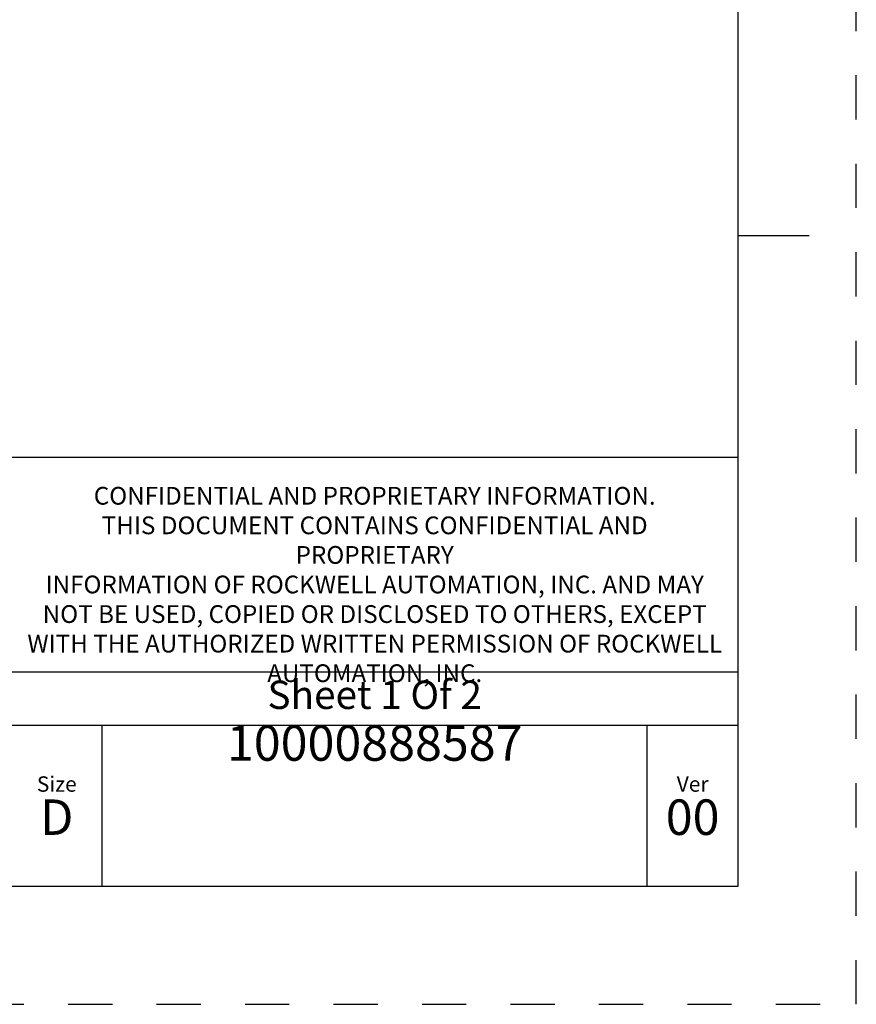
# Model space of a CAD drawing. Units: inches. Extents: x 0 to 34, y -25 to 22.
# Drawn here: x 30.5 to 34, y 0 to 4.2 of the extents above; entities that cross this region are included whole.
import ezdxf

# ---------------------------------------------------------------- set-up
doc = ezdxf.new("R2010")
doc.units = ezdxf.units.IN
doc.header["$LTSCALE"] = 1.87
doc.header["$MEASUREMENT"] = 0
doc.linetypes.add('HIDDEN', pattern=[0.2, 0.1, -0.1])
doc.layers.get('0').update_dxf_attribs({"linetype": 'CONTINUOUS'})
doc.layers.add('DEFAULT_2', color=8, linetype='HIDDEN')
doc.styles.get("Standard").update_dxf_attribs({"font": 'txt', "width": 0.8})

# ---------------------------------------------------------------- blocks, each defined once
blk = doc.blocks.new('*T15')
at = {"color": 0, "linetype": 'ByBlock', "lineweight": -2}
for p, q in [((0, 1.812), (7.68, 1.812)), ((0, 0), (0, 1.812)), ((4.608, 0), (4.608, 1.812)), ((7.68, 0), (7.68, 1.812)), ((0, 0.906), (7.68, 0.906)), ((4.608, 0.6795), (7.68, 0.6795)), ((4.992, 0), (4.992, 0.6795)), ((7.296, 0), (7.296, 0.6795)), ((0, 0.2265), (4.608, 0.2265)), ((2.304, 0), (2.304, 0.2265)), ((0, 0), (7.68, 0))]:
    blk.add_line(p, q, dxfattribs=at)
at = {"color": 0, "linetype": 'Continuous', "insert": (6.144, 1.812), "char_height": 0.075, "width": 2.952, "attachment_point": 2}
blk.add_mtext(' \\PCONFIDENTIAL AND PROPRIETARY INFORMATION.\\PTHIS DOCUMENT CONTAINS CONFIDENTIAL AND PROPRIETARY \\PINFORMATION OF ROCKWELL AUTOMATION, INC. AND MAY \\PNOT BE USED, COPIED OR DISCLOSED TO OTHERS, EXCEPT \\PWITH THE AUTHORIZED WRITTEN PERMISSION OF ROCKWELL \\PAUTOMATION, INC.', dxfattribs=at)
at = {"color": 0, "linetype": 'Continuous', "line_spacing_factor": 0.9}
for s, insert, char_height, width, attachment_point in [('Sheet 1 Of 2', (6.144, 0.79275), 0.12, 2.952, 5), (' \\P{\\W1;10000888587}', (6.144, 0.6795), 0.15, 2.184, 2), ('TERMINAL FOR FCCU-AL ASSEMBLED TO 140G-I-3P CB', (2.304, 0.56625), 0.12, 4.488, 5), ('Size\\P \\P \\P\\H0.15;D', (4.8, 0.33975), 0.065, 0.264, 5), ('Ver\\P\\H0.12;{\\W0.8; }\\P\\H0.15;00', (7.488, 0.33975), 0.065, 0.264, 5), ('Date: 11-18-13', (2.364, 0.11325), 0.12, 2.184, 4)]:
    blk.add_mtext(s, dxfattribs=dict(at, insert=insert, char_height=char_height, width=width, attachment_point=attachment_point))

msp = doc.modelspace()

# ---------------------------------------------------------------- linework, layer by layer
at = {"color": 7, "linetype": 'Continuous'}
for p, q in [((33.5, 0.5), (33.5, 21.5)), ((33.5, 3.25), (33.8, 3.25)), ((0.5, 0.5), (33.5, 0.5))]:
    msp.add_line(p, q, dxfattribs=at)
at = {"layer": 'DEFAULT_2', "color": 8, "linetype": 'HIDDEN'}
for p, q in [((34, 0), (34, 22)), ((0, 0), (34, 0))]:
    msp.add_line(p, q, dxfattribs=at)

# ---------------------------------------------------------------- block references
msp.add_blockref('*T15', (25.82, 0.5))

doc.saveas('drawing.dxf')
